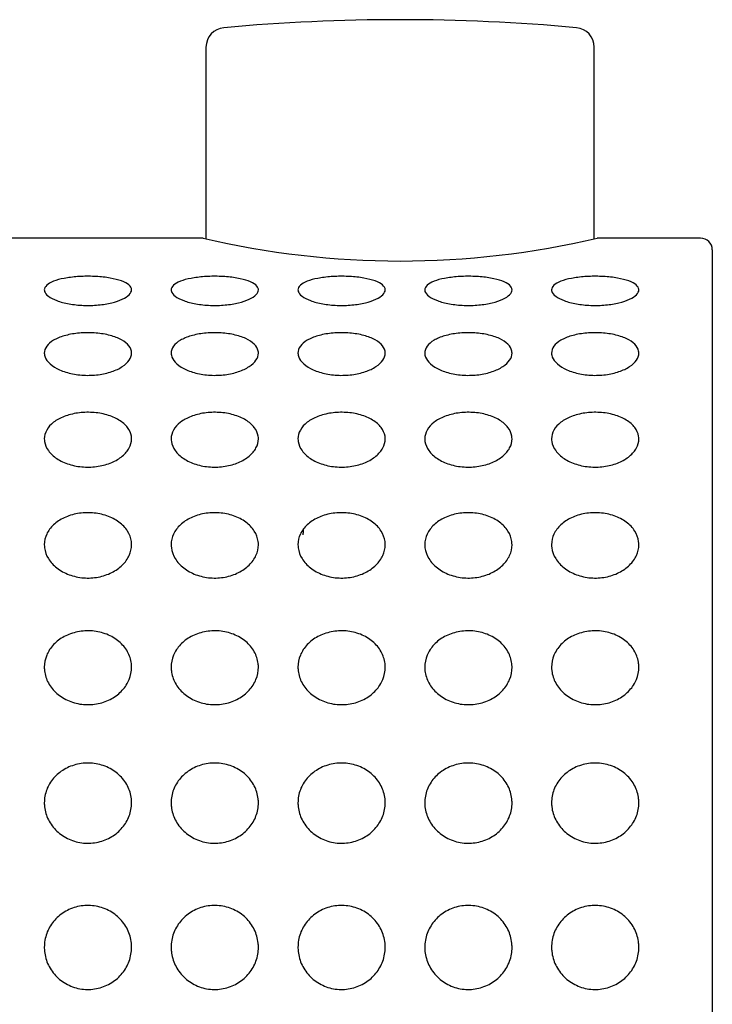
# Model space of a CAD drawing. Extents: x 29 to 278, y 98 to 376.
# Drawn here: x 91 to 95, y 140 to 145 of the extents above; entities that cross this region are included whole.
import ezdxf

# ---------------------------------------------------------------- set-up
doc = ezdxf.new("R2010")
doc.units = 0
for name, color, linetype in [('_TRANSLATION', 7, 'CONTINUOUS'), ('C023035_22300H2_', 7, 'CONTINUOUS'), ('C037011_22300ZZ', 7, 'CONTINUOUS')]:
    doc.layers.add(name, color=color, linetype=linetype)

# ---------------------------------------------------------------- blocks, each defined once
blk = doc.blocks.new('SE')
at = {"layer": 'C023035_22300H2_', "color": 7, "linetype": 'CONTINUOUS'}
for p, q in [((92.1394, 143.5526), (87.1563, 143.5526)), ((94.6894, 143.5526), (94.1594, 143.5526)), ((94.7494, 143.4926), (94.7494, 134.8126))]:
    blk.add_line(p, q, dxfattribs=at)
for centre, radius, start, end in [((93.1494, 147.8392), 4.4039, 256.7418, 283.2582), ((94.6894, 143.4926), 0.06, 0, 90)]:
    blk.add_arc(centre, radius, start, end, dxfattribs=at)
for points in [[(91.3258, 143.2873), (91.3258, 143.2955), (91.33, 143.3037), (91.338, 143.3112), (91.3461, 143.3186), (91.3582, 143.3255), (91.3733, 143.3314), (91.3885, 143.3374), (91.4071, 143.3425), (91.4276, 143.3464), (91.4486, 143.3504), (91.4721, 143.3534), (91.4962, 143.3551), (91.5208, 143.3568), (91.5468, 143.3573), (91.572, 143.3566), (91.5974, 143.3558), (91.6227, 143.3538), (91.6459, 143.3506), (91.669, 143.3473), (91.6905, 143.3428), (91.7085, 143.3373), (91.7263, 143.3318), (91.7413, 143.3252), (91.7521, 143.3179), (91.7626, 143.3108), (91.7694, 143.3028), (91.7719, 143.2946), (91.7726, 143.2922), (91.773, 143.2897), (91.773, 143.2873), (91.773, 143.279), (91.7687, 143.2704), (91.7607, 143.2623), (91.7526, 143.2541), (91.7405, 143.2462), (91.7254, 143.2392), (91.7102, 143.2322), (91.6916, 143.2259), (91.6711, 143.2209), (91.6501, 143.2159), (91.6266, 143.212), (91.6025, 143.2098), (91.5779, 143.2075), (91.5519, 143.2068), (91.5268, 143.2078), (91.5013, 143.2088), (91.476, 143.2115), (91.4528, 143.2157), (91.4298, 143.2198), (91.4083, 143.2255), (91.3902, 143.2322), (91.3724, 143.2388), (91.3574, 143.2466), (91.3467, 143.2548), (91.3361, 143.2628), (91.3293, 143.2714), (91.3268, 143.2798), (91.3261, 143.2823), (91.3258, 143.2848), (91.3258, 143.2873)], [(91.9758, 143.2873), (91.9758, 143.2955), (91.98, 143.3037), (91.988, 143.3112), (91.9961, 143.3186), (92.0082, 143.3255), (92.0233, 143.3314), (92.0385, 143.3374), (92.0571, 143.3425), (92.0776, 143.3464), (92.0986, 143.3504), (92.1221, 143.3534), (92.1462, 143.3551), (92.1708, 143.3568), (92.1968, 143.3573), (92.222, 143.3566), (92.2474, 143.3558), (92.2727, 143.3538), (92.2959, 143.3506), (92.319, 143.3473), (92.3405, 143.3428), (92.3585, 143.3373), (92.3763, 143.3318), (92.3913, 143.3252), (92.4021, 143.3179), (92.4126, 143.3108), (92.4194, 143.3028), (92.4219, 143.2946), (92.4226, 143.2922), (92.423, 143.2897), (92.423, 143.2873), (92.423, 143.279), (92.4187, 143.2704), (92.4107, 143.2623), (92.4026, 143.2541), (92.3905, 143.2462), (92.3754, 143.2392), (92.3602, 143.2322), (92.3416, 143.2259), (92.3211, 143.2209), (92.3001, 143.2159), (92.2766, 143.212), (92.2525, 143.2098), (92.2279, 143.2075), (92.2019, 143.2068), (92.1768, 143.2078), (92.1513, 143.2088), (92.126, 143.2115), (92.1028, 143.2157), (92.0798, 143.2198), (92.0583, 143.2255), (92.0402, 143.2322), (92.0224, 143.2388), (92.0074, 143.2466), (91.9967, 143.2548), (91.9861, 143.2628), (91.9793, 143.2714), (91.9768, 143.2798), (91.9761, 143.2823), (91.9758, 143.2848), (91.9758, 143.2873)], [(92.6258, 143.2873), (92.6258, 143.2955), (92.63, 143.3037), (92.638, 143.3112), (92.6461, 143.3186), (92.6582, 143.3255), (92.6733, 143.3314), (92.6885, 143.3374), (92.7071, 143.3425), (92.7276, 143.3464), (92.7486, 143.3504), (92.7721, 143.3534), (92.7962, 143.3551), (92.8208, 143.3568), (92.8468, 143.3573), (92.872, 143.3566), (92.8974, 143.3558), (92.9227, 143.3538), (92.9459, 143.3506), (92.969, 143.3473), (92.9905, 143.3428), (93.0085, 143.3373), (93.0263, 143.3318), (93.0413, 143.3252), (93.0521, 143.3179), (93.0626, 143.3108), (93.0694, 143.3028), (93.0719, 143.2946), (93.0726, 143.2922), (93.073, 143.2897), (93.073, 143.2873), (93.073, 143.279), (93.0687, 143.2704), (93.0607, 143.2623), (93.0526, 143.2541), (93.0405, 143.2462), (93.0254, 143.2392), (93.0102, 143.2322), (92.9916, 143.2259), (92.9711, 143.2209), (92.9501, 143.2159), (92.9266, 143.212), (92.9025, 143.2098), (92.8779, 143.2075), (92.8519, 143.2068), (92.8268, 143.2078), (92.8013, 143.2088), (92.776, 143.2115), (92.7528, 143.2157), (92.7298, 143.2198), (92.7083, 143.2255), (92.6902, 143.2322), (92.6724, 143.2388), (92.6574, 143.2466), (92.6467, 143.2548), (92.6361, 143.2628), (92.6293, 143.2714), (92.6268, 143.2798), (92.6261, 143.2823), (92.6258, 143.2848), (92.6258, 143.2873)], [(93.2758, 143.2873), (93.2758, 143.2955), (93.28, 143.3037), (93.288, 143.3112), (93.2961, 143.3186), (93.3082, 143.3255), (93.3233, 143.3314), (93.3385, 143.3374), (93.3571, 143.3425), (93.3776, 143.3464), (93.3986, 143.3504), (93.4221, 143.3534), (93.4462, 143.3551), (93.4708, 143.3568), (93.4968, 143.3573), (93.522, 143.3566), (93.5474, 143.3558), (93.5727, 143.3538), (93.5959, 143.3506), (93.619, 143.3473), (93.6405, 143.3428), (93.6585, 143.3373), (93.6763, 143.3318), (93.6913, 143.3252), (93.7021, 143.3179), (93.7126, 143.3108), (93.7194, 143.3028), (93.7219, 143.2946), (93.7226, 143.2922), (93.723, 143.2897), (93.723, 143.2873), (93.723, 143.279), (93.7187, 143.2704), (93.7107, 143.2623), (93.7026, 143.2541), (93.6905, 143.2462), (93.6754, 143.2392), (93.6602, 143.2322), (93.6416, 143.2259), (93.6211, 143.2209), (93.6001, 143.2159), (93.5766, 143.212), (93.5525, 143.2098), (93.5279, 143.2075), (93.5019, 143.2068), (93.4768, 143.2078), (93.4513, 143.2088), (93.426, 143.2115), (93.4028, 143.2157), (93.3798, 143.2198), (93.3583, 143.2255), (93.3402, 143.2322), (93.3224, 143.2388), (93.3074, 143.2466), (93.2967, 143.2548), (93.2861, 143.2628), (93.2793, 143.2714), (93.2768, 143.2798), (93.2761, 143.2823), (93.2758, 143.2848), (93.2758, 143.2873)], [(93.9258, 143.2873), (93.9258, 143.2955), (93.93, 143.3037), (93.938, 143.3112), (93.9461, 143.3186), (93.9582, 143.3255), (93.9733, 143.3314), (93.9885, 143.3374), (94.0071, 143.3425), (94.0276, 143.3464), (94.0486, 143.3504), (94.0721, 143.3534), (94.0962, 143.3551), (94.1208, 143.3568), (94.1468, 143.3573), (94.172, 143.3566), (94.1974, 143.3558), (94.2227, 143.3538), (94.2459, 143.3506), (94.269, 143.3473), (94.2905, 143.3428), (94.3085, 143.3373), (94.3263, 143.3318), (94.3413, 143.3252), (94.3521, 143.3179), (94.3626, 143.3108), (94.3694, 143.3028), (94.3719, 143.2946), (94.3726, 143.2922), (94.373, 143.2897), (94.373, 143.2873), (94.373, 143.279), (94.3687, 143.2704), (94.3607, 143.2623), (94.3526, 143.2541), (94.3405, 143.2462), (94.3254, 143.2392), (94.3102, 143.2322), (94.2916, 143.2259), (94.2711, 143.2209), (94.2501, 143.2159), (94.2266, 143.212), (94.2025, 143.2098), (94.1779, 143.2075), (94.1519, 143.2068), (94.1268, 143.2078), (94.1013, 143.2088), (94.076, 143.2115), (94.0528, 143.2157), (94.0298, 143.2198), (94.0083, 143.2255), (93.9902, 143.2322), (93.9724, 143.2388), (93.9574, 143.2466), (93.9467, 143.2548), (93.9361, 143.2628), (93.9293, 143.2714), (93.9268, 143.2798), (93.9261, 143.2823), (93.9258, 143.2848), (93.9258, 143.2873)], [(91.3258, 142.9631), (91.3258, 142.9752), (91.33, 142.9873), (91.338, 142.9984), (91.3461, 143.0094), (91.3582, 143.0198), (91.3733, 143.0288), (91.3885, 143.0377), (91.4071, 143.0455), (91.4276, 143.0515), (91.4486, 143.0577), (91.4721, 143.0622), (91.4962, 143.0649), (91.5208, 143.0676), (91.5468, 143.0684), (91.572, 143.0672), (91.5974, 143.0661), (91.6227, 143.0629), (91.6459, 143.0579), (91.669, 143.0529), (91.6905, 143.046), (91.7085, 143.0376), (91.7263, 143.0293), (91.7413, 143.0193), (91.7521, 143.0085), (91.7626, 142.9978), (91.7694, 142.986), (91.7719, 142.9739), (91.7726, 142.9703), (91.773, 142.9667), (91.773, 142.9631), (91.773, 142.951), (91.7687, 142.9386), (91.7607, 142.9269), (91.7526, 142.9152), (91.7405, 142.9038), (91.7254, 142.8939), (91.7102, 142.8839), (91.6916, 142.8751), (91.6711, 142.8681), (91.6501, 142.861), (91.6266, 142.8556), (91.6025, 142.8525), (91.5779, 142.8493), (91.5519, 142.8484), (91.5268, 142.8497), (91.5013, 142.8511), (91.476, 142.8549), (91.4528, 142.8607), (91.4298, 142.8665), (91.4083, 142.8745), (91.3902, 142.884), (91.3724, 142.8934), (91.3574, 142.9044), (91.3467, 142.9161), (91.3361, 142.9276), (91.3293, 142.94), (91.3268, 142.9523), (91.3261, 142.9559), (91.3258, 142.9595), (91.3258, 142.9631)], [(91.9758, 142.9631), (91.9758, 142.9752), (91.98, 142.9873), (91.988, 142.9984), (91.9961, 143.0094), (92.0082, 143.0198), (92.0233, 143.0288), (92.0385, 143.0377), (92.0571, 143.0455), (92.0776, 143.0515), (92.0986, 143.0577), (92.1221, 143.0622), (92.1462, 143.0649), (92.1708, 143.0676), (92.1968, 143.0684), (92.222, 143.0672), (92.2474, 143.0661), (92.2727, 143.0629), (92.2959, 143.0579), (92.319, 143.0529), (92.3405, 143.046), (92.3585, 143.0376), (92.3763, 143.0293), (92.3913, 143.0193), (92.4021, 143.0085), (92.4126, 142.9978), (92.4194, 142.986), (92.4219, 142.9739), (92.4226, 142.9703), (92.423, 142.9667), (92.423, 142.9631), (92.423, 142.951), (92.4187, 142.9386), (92.4107, 142.9269), (92.4026, 142.9152), (92.3905, 142.9038), (92.3754, 142.8939), (92.3602, 142.8839), (92.3416, 142.8751), (92.3211, 142.8681), (92.3001, 142.861), (92.2766, 142.8556), (92.2525, 142.8525), (92.2279, 142.8493), (92.2019, 142.8484), (92.1768, 142.8497), (92.1513, 142.8511), (92.126, 142.8549), (92.1028, 142.8607), (92.0798, 142.8665), (92.0583, 142.8745), (92.0402, 142.884), (92.0224, 142.8934), (92.0074, 142.9044), (91.9967, 142.9161), (91.9861, 142.9276), (91.9793, 142.94), (91.9768, 142.9523), (91.9761, 142.9559), (91.9758, 142.9595), (91.9758, 142.9631)], [(92.6258, 142.9631), (92.6258, 142.9752), (92.63, 142.9873), (92.638, 142.9984), (92.6461, 143.0094), (92.6582, 143.0198), (92.6733, 143.0288), (92.6885, 143.0377), (92.7071, 143.0455), (92.7276, 143.0515), (92.7486, 143.0577), (92.7721, 143.0622), (92.7962, 143.0649), (92.8208, 143.0676), (92.8468, 143.0684), (92.872, 143.0672), (92.8974, 143.0661), (92.9227, 143.0629), (92.9459, 143.0579), (92.969, 143.0529), (92.9905, 143.046), (93.0085, 143.0376), (93.0263, 143.0293), (93.0413, 143.0193), (93.0521, 143.0085), (93.0626, 142.9978), (93.0694, 142.986), (93.0719, 142.9739), (93.0726, 142.9703), (93.073, 142.9667), (93.073, 142.9631), (93.073, 142.951), (93.0687, 142.9386), (93.0607, 142.9269), (93.0526, 142.9152), (93.0405, 142.9038), (93.0254, 142.8939), (93.0102, 142.8839), (92.9916, 142.8751), (92.9711, 142.8681), (92.9501, 142.861), (92.9266, 142.8556), (92.9025, 142.8525), (92.8779, 142.8493), (92.8519, 142.8484), (92.8268, 142.8497), (92.8013, 142.8511), (92.776, 142.8549), (92.7528, 142.8607), (92.7298, 142.8665), (92.7083, 142.8745), (92.6902, 142.884), (92.6724, 142.8934), (92.6574, 142.9044), (92.6467, 142.9161), (92.6361, 142.9276), (92.6293, 142.94), (92.6268, 142.9523), (92.6261, 142.9559), (92.6258, 142.9595), (92.6258, 142.9631)], [(93.2758, 142.9631), (93.2758, 142.9752), (93.28, 142.9873), (93.288, 142.9984), (93.2961, 143.0094), (93.3082, 143.0198), (93.3233, 143.0288), (93.3385, 143.0377), (93.3571, 143.0455), (93.3776, 143.0515), (93.3986, 143.0577), (93.4221, 143.0622), (93.4462, 143.0649), (93.4708, 143.0676), (93.4968, 143.0684), (93.522, 143.0672), (93.5474, 143.0661), (93.5727, 143.0629), (93.5959, 143.0579), (93.619, 143.0529), (93.6405, 143.046), (93.6585, 143.0376), (93.6763, 143.0293), (93.6913, 143.0193), (93.7021, 143.0085), (93.7126, 142.9978), (93.7194, 142.986), (93.7219, 142.9739), (93.7226, 142.9703), (93.723, 142.9667), (93.723, 142.9631), (93.723, 142.951), (93.7187, 142.9386), (93.7107, 142.9269), (93.7026, 142.9152), (93.6905, 142.9038), (93.6754, 142.8939), (93.6602, 142.8839), (93.6416, 142.8751), (93.6211, 142.8681), (93.6001, 142.861), (93.5766, 142.8556), (93.5525, 142.8525), (93.5279, 142.8493), (93.5019, 142.8484), (93.4768, 142.8497), (93.4513, 142.8511), (93.426, 142.8549), (93.4028, 142.8607), (93.3798, 142.8665), (93.3583, 142.8745), (93.3402, 142.884), (93.3224, 142.8934), (93.3074, 142.9044), (93.2967, 142.9161), (93.2861, 142.9276), (93.2793, 142.94), (93.2768, 142.9523), (93.2761, 142.9559), (93.2758, 142.9595), (93.2758, 142.9631)], [(93.9258, 142.9631), (93.9258, 142.9752), (93.93, 142.9873), (93.938, 142.9984), (93.9461, 143.0094), (93.9582, 143.0198), (93.9733, 143.0288), (93.9885, 143.0377), (94.0071, 143.0455), (94.0276, 143.0515), (94.0486, 143.0577), (94.0721, 143.0622), (94.0962, 143.0649), (94.1208, 143.0676), (94.1468, 143.0684), (94.172, 143.0672), (94.1974, 143.0661), (94.2227, 143.0629), (94.2459, 143.0579), (94.269, 143.0529), (94.2905, 143.046), (94.3085, 143.0376), (94.3263, 143.0293), (94.3413, 143.0193), (94.3521, 143.0085), (94.3626, 142.9978), (94.3694, 142.986), (94.3719, 142.9739), (94.3726, 142.9703), (94.373, 142.9667), (94.373, 142.9631), (94.373, 142.951), (94.3687, 142.9386), (94.3607, 142.9269), (94.3526, 142.9152), (94.3405, 142.9038), (94.3254, 142.8939), (94.3102, 142.8839), (94.2916, 142.8751), (94.2711, 142.8681), (94.2501, 142.861), (94.2266, 142.8556), (94.2025, 142.8525), (94.1779, 142.8493), (94.1519, 142.8484), (94.1268, 142.8497), (94.1013, 142.8511), (94.076, 142.8549), (94.0528, 142.8607), (94.0298, 142.8665), (94.0083, 142.8745), (93.9902, 142.884), (93.9724, 142.8934), (93.9574, 142.9044), (93.9467, 142.9161), (93.9361, 142.9276), (93.9293, 142.94), (93.9268, 142.9523), (93.9261, 142.9559), (93.9258, 142.9595), (93.9258, 142.9631)], [(91.3258, 142.5232), (91.3258, 142.5388), (91.33, 142.5544), (91.338, 142.5687), (91.3461, 142.5831), (91.3582, 142.5966), (91.3733, 142.6083), (91.3885, 142.62), (91.4071, 142.6302), (91.4276, 142.6382), (91.4486, 142.6463), (91.4721, 142.6523), (91.4962, 142.6558), (91.5208, 142.6593), (91.5468, 142.6604), (91.572, 142.6589), (91.5974, 142.6574), (91.6227, 142.6532), (91.6459, 142.6466), (91.669, 142.64), (91.6905, 142.6309), (91.7085, 142.6199), (91.7263, 142.609), (91.7413, 142.596), (91.7521, 142.5818), (91.7626, 142.568), (91.7694, 142.5526), (91.7719, 142.5371), (91.7726, 142.5325), (91.773, 142.5278), (91.773, 142.5232), (91.773, 142.5077), (91.7687, 142.4917), (91.7607, 142.4768), (91.7526, 142.4619), (91.7405, 142.4475), (91.7254, 142.4349), (91.7102, 142.4223), (91.6916, 142.4112), (91.6711, 142.4024), (91.6501, 142.3934), (91.6266, 142.3867), (91.6025, 142.3828), (91.5779, 142.3788), (91.5519, 142.3776), (91.5268, 142.3793), (91.5013, 142.381), (91.476, 142.3857), (91.4528, 142.3931), (91.4298, 142.4004), (91.4083, 142.4105), (91.3902, 142.4224), (91.3724, 142.4342), (91.3574, 142.4482), (91.3467, 142.4631), (91.3361, 142.4777), (91.3293, 142.4935), (91.3268, 142.5093), (91.3261, 142.5139), (91.3258, 142.5186), (91.3258, 142.5232)], [(91.9758, 142.5232), (91.9758, 142.5388), (91.98, 142.5544), (91.988, 142.5687), (91.9961, 142.5831), (92.0082, 142.5966), (92.0233, 142.6083), (92.0385, 142.62), (92.0571, 142.6302), (92.0776, 142.6382), (92.0986, 142.6463), (92.1221, 142.6523), (92.1462, 142.6558), (92.1708, 142.6593), (92.1968, 142.6604), (92.222, 142.6589), (92.2474, 142.6574), (92.2727, 142.6532), (92.2959, 142.6466), (92.319, 142.64), (92.3405, 142.6309), (92.3585, 142.6199), (92.3763, 142.609), (92.3913, 142.596), (92.4021, 142.5818), (92.4126, 142.568), (92.4194, 142.5526), (92.4219, 142.5371), (92.4226, 142.5325), (92.423, 142.5278), (92.423, 142.5232), (92.423, 142.5077), (92.4187, 142.4917), (92.4107, 142.4768), (92.4026, 142.4619), (92.3905, 142.4475), (92.3754, 142.4349), (92.3602, 142.4223), (92.3416, 142.4112), (92.3211, 142.4024), (92.3001, 142.3934), (92.2766, 142.3867), (92.2525, 142.3828), (92.2279, 142.3788), (92.2019, 142.3776), (92.1768, 142.3793), (92.1513, 142.381), (92.126, 142.3857), (92.1028, 142.3931), (92.0798, 142.4004), (92.0583, 142.4105), (92.0402, 142.4224), (92.0224, 142.4342), (92.0074, 142.4482), (91.9967, 142.4631), (91.9861, 142.4777), (91.9793, 142.4935), (91.9768, 142.5093), (91.9761, 142.5139), (91.9758, 142.5186), (91.9758, 142.5232)], [(92.6258, 142.5232), (92.6258, 142.5388), (92.63, 142.5544), (92.638, 142.5687), (92.6461, 142.5831), (92.6582, 142.5966), (92.6733, 142.6083), (92.6885, 142.62), (92.7071, 142.6302), (92.7276, 142.6382), (92.7486, 142.6463), (92.7721, 142.6523), (92.7962, 142.6558), (92.8208, 142.6593), (92.8468, 142.6604), (92.872, 142.6589), (92.8974, 142.6574), (92.9227, 142.6532), (92.9459, 142.6466), (92.969, 142.64), (92.9905, 142.6309), (93.0085, 142.6199), (93.0263, 142.609), (93.0413, 142.596), (93.0521, 142.5818), (93.0626, 142.568), (93.0694, 142.5526), (93.0719, 142.5371), (93.0726, 142.5325), (93.073, 142.5278), (93.073, 142.5232), (93.073, 142.5077), (93.0687, 142.4917), (93.0607, 142.4768), (93.0526, 142.4619), (93.0405, 142.4475), (93.0254, 142.4349), (93.0102, 142.4223), (92.9916, 142.4112), (92.9711, 142.4024), (92.9501, 142.3934), (92.9266, 142.3867), (92.9025, 142.3828), (92.8779, 142.3788), (92.8519, 142.3776), (92.8268, 142.3793), (92.8013, 142.381), (92.776, 142.3857), (92.7528, 142.3931), (92.7298, 142.4004), (92.7083, 142.4105), (92.6902, 142.4224), (92.6724, 142.4342), (92.6574, 142.4482), (92.6467, 142.4631), (92.6361, 142.4777), (92.6293, 142.4935), (92.6268, 142.5093), (92.6261, 142.5139), (92.6258, 142.5186), (92.6258, 142.5232)], [(93.2758, 142.5232), (93.2758, 142.5388), (93.28, 142.5544), (93.288, 142.5687), (93.2961, 142.5831), (93.3082, 142.5966), (93.3233, 142.6083), (93.3385, 142.62), (93.3571, 142.6302), (93.3776, 142.6382), (93.3986, 142.6463), (93.4221, 142.6523), (93.4462, 142.6558), (93.4708, 142.6593), (93.4968, 142.6604), (93.522, 142.6589), (93.5474, 142.6574), (93.5727, 142.6532), (93.5959, 142.6466), (93.619, 142.64), (93.6405, 142.6309), (93.6585, 142.6199), (93.6763, 142.609), (93.6913, 142.596), (93.7021, 142.5818), (93.7126, 142.568), (93.7194, 142.5526), (93.7219, 142.5371), (93.7226, 142.5325), (93.723, 142.5278), (93.723, 142.5232), (93.723, 142.5077), (93.7187, 142.4917), (93.7107, 142.4768), (93.7026, 142.4619), (93.6905, 142.4475), (93.6754, 142.4349), (93.6602, 142.4223), (93.6416, 142.4112), (93.6211, 142.4024), (93.6001, 142.3934), (93.5766, 142.3867), (93.5525, 142.3828), (93.5279, 142.3788), (93.5019, 142.3776), (93.4768, 142.3793), (93.4513, 142.381), (93.426, 142.3857), (93.4028, 142.3931), (93.3798, 142.4004), (93.3583, 142.4105), (93.3402, 142.4224), (93.3224, 142.4342), (93.3074, 142.4482), (93.2967, 142.4631), (93.2861, 142.4777), (93.2793, 142.4935), (93.2768, 142.5093), (93.2761, 142.5139), (93.2758, 142.5186), (93.2758, 142.5232)], [(93.9258, 142.5232), (93.9258, 142.5388), (93.93, 142.5544), (93.938, 142.5687), (93.9461, 142.5831), (93.9582, 142.5966), (93.9733, 142.6083), (93.9885, 142.62), (94.0071, 142.6302), (94.0276, 142.6382), (94.0486, 142.6463), (94.0721, 142.6523), (94.0962, 142.6558), (94.1208, 142.6593), (94.1468, 142.6604), (94.172, 142.6589), (94.1974, 142.6574), (94.2227, 142.6532), (94.2459, 142.6466), (94.269, 142.64), (94.2905, 142.6309), (94.3085, 142.6199), (94.3263, 142.609), (94.3413, 142.596), (94.3521, 142.5818), (94.3626, 142.568), (94.3694, 142.5526), (94.3719, 142.5371), (94.3726, 142.5325), (94.373, 142.5278), (94.373, 142.5232), (94.373, 142.5077), (94.3687, 142.4917), (94.3607, 142.4768), (94.3526, 142.4619), (94.3405, 142.4475), (94.3254, 142.4349), (94.3102, 142.4223), (94.2916, 142.4112), (94.2711, 142.4024), (94.2501, 142.3934), (94.2266, 142.3867), (94.2025, 142.3828), (94.1779, 142.3788), (94.1519, 142.3776), (94.1268, 142.3793), (94.1013, 142.381), (94.076, 142.3857), (94.0528, 142.3931), (94.0298, 142.4004), (94.0083, 142.4105), (93.9902, 142.4224), (93.9724, 142.4342), (93.9574, 142.4482), (93.9467, 142.4631), (93.9361, 142.4777), (93.9293, 142.4935), (93.9268, 142.5093), (93.9261, 142.5139), (93.9258, 142.5186), (93.9258, 142.5232)], [(91.3258, 141.9809), (91.3258, 141.9994), (91.33, 142.018), (91.338, 142.0353), (91.3461, 142.0525), (91.3582, 142.0688), (91.3733, 142.0828), (91.3885, 142.097), (91.4071, 142.1093), (91.4276, 142.1189), (91.4486, 142.1287), (91.4721, 142.136), (91.4962, 142.1403), (91.5208, 142.1446), (91.5468, 142.1459), (91.572, 142.144), (91.5974, 142.1422), (91.6227, 142.1371), (91.6459, 142.1291), (91.669, 142.1212), (91.6905, 142.1101), (91.7085, 142.0968), (91.7263, 142.0837), (91.7413, 142.068), (91.7521, 142.051), (91.7626, 142.0344), (91.7694, 142.016), (91.7719, 141.9974), (91.7726, 141.9919), (91.773, 141.9864), (91.773, 141.9809), (91.773, 141.9623), (91.7687, 141.9434), (91.7607, 141.9257), (91.7526, 141.908), (91.7405, 141.8911), (91.7254, 141.8763), (91.7102, 141.8614), (91.6916, 141.8482), (91.6711, 141.8379), (91.6501, 141.8274), (91.6266, 141.8195), (91.6025, 141.8149), (91.5779, 141.8102), (91.5519, 141.8088), (91.5268, 141.8108), (91.5013, 141.8128), (91.476, 141.8184), (91.4528, 141.827), (91.4298, 141.8355), (91.4083, 141.8474), (91.3902, 141.8615), (91.3724, 141.8754), (91.3574, 141.8919), (91.3467, 141.9095), (91.3361, 141.9267), (91.3293, 141.9455), (91.3268, 141.9643), (91.3261, 141.9698), (91.3258, 141.9753), (91.3258, 141.9809)], [(91.9758, 141.9809), (91.9758, 141.9994), (91.98, 142.018), (91.988, 142.0353), (91.9961, 142.0525), (92.0082, 142.0688), (92.0233, 142.0828), (92.0385, 142.097), (92.0571, 142.1093), (92.0776, 142.1189), (92.0986, 142.1287), (92.1221, 142.136), (92.1462, 142.1403), (92.1708, 142.1446), (92.1968, 142.1459), (92.222, 142.144), (92.2474, 142.1422), (92.2727, 142.1371), (92.2959, 142.1291), (92.319, 142.1212), (92.3405, 142.1101), (92.3585, 142.0968), (92.3763, 142.0837), (92.3913, 142.068), (92.4021, 142.051), (92.4126, 142.0344), (92.4194, 142.016), (92.4219, 141.9974), (92.4226, 141.9919), (92.423, 141.9864), (92.423, 141.9809), (92.423, 141.9623), (92.4187, 141.9434), (92.4107, 141.9257), (92.4026, 141.908), (92.3905, 141.8911), (92.3754, 141.8763), (92.3602, 141.8614), (92.3416, 141.8482), (92.3211, 141.8379), (92.3001, 141.8274), (92.2766, 141.8195), (92.2525, 141.8149), (92.2279, 141.8102), (92.2019, 141.8088), (92.1768, 141.8108), (92.1513, 141.8128), (92.126, 141.8184), (92.1028, 141.827), (92.0798, 141.8355), (92.0583, 141.8474), (92.0402, 141.8615), (92.0224, 141.8754), (92.0074, 141.8919), (91.9967, 141.9095), (91.9861, 141.9267), (91.9793, 141.9455), (91.9768, 141.9643), (91.9761, 141.9698), (91.9758, 141.9753), (91.9758, 141.9809)], [(92.6258, 141.9809), (92.6258, 141.9994), (92.63, 142.018), (92.638, 142.0353), (92.6461, 142.0525), (92.6582, 142.0688), (92.6733, 142.0828), (92.6885, 142.097), (92.7071, 142.1093), (92.7276, 142.1189), (92.7486, 142.1287), (92.7721, 142.136), (92.7962, 142.1403), (92.8208, 142.1446), (92.8468, 142.1459), (92.872, 142.144), (92.8974, 142.1422), (92.9227, 142.1371), (92.9459, 142.1291), (92.969, 142.1212), (92.9905, 142.1101), (93.0085, 142.0968), (93.0263, 142.0837), (93.0413, 142.068), (93.0521, 142.051), (93.0626, 142.0344), (93.0694, 142.016), (93.0719, 141.9974), (93.0726, 141.9919), (93.073, 141.9864), (93.073, 141.9809), (93.073, 141.9623), (93.0687, 141.9434), (93.0607, 141.9257), (93.0526, 141.908), (93.0405, 141.8911), (93.0254, 141.8763), (93.0102, 141.8614), (92.9916, 141.8482), (92.9711, 141.8379), (92.9501, 141.8274), (92.9266, 141.8195), (92.9025, 141.8149), (92.8779, 141.8102), (92.8519, 141.8088), (92.8268, 141.8108), (92.8013, 141.8128), (92.776, 141.8184), (92.7528, 141.827), (92.7298, 141.8355), (92.7083, 141.8474), (92.6902, 141.8615), (92.6724, 141.8754), (92.6574, 141.8919), (92.6467, 141.9095), (92.6361, 141.9267), (92.6293, 141.9455), (92.6268, 141.9643), (92.6261, 141.9698), (92.6258, 141.9753), (92.6258, 141.9809)], [(93.2758, 141.9809), (93.2758, 141.9994), (93.28, 142.018), (93.288, 142.0353), (93.2961, 142.0525), (93.3082, 142.0688), (93.3233, 142.0828), (93.3385, 142.097), (93.3571, 142.1093), (93.3776, 142.1189), (93.3986, 142.1287), (93.4221, 142.136), (93.4462, 142.1403), (93.4708, 142.1446), (93.4968, 142.1459), (93.522, 142.144), (93.5474, 142.1422), (93.5727, 142.1371), (93.5959, 142.1291), (93.619, 142.1212), (93.6405, 142.1101), (93.6585, 142.0968), (93.6763, 142.0837), (93.6913, 142.068), (93.7021, 142.051), (93.7126, 142.0344), (93.7194, 142.016), (93.7219, 141.9974), (93.7226, 141.9919), (93.723, 141.9864), (93.723, 141.9809), (93.723, 141.9623), (93.7187, 141.9434), (93.7107, 141.9257), (93.7026, 141.908), (93.6905, 141.8911), (93.6754, 141.8763), (93.6602, 141.8614), (93.6416, 141.8482), (93.6211, 141.8379), (93.6001, 141.8274), (93.5766, 141.8195), (93.5525, 141.8149), (93.5279, 141.8102), (93.5019, 141.8088), (93.4768, 141.8108), (93.4513, 141.8128), (93.426, 141.8184), (93.4028, 141.827), (93.3798, 141.8355), (93.3583, 141.8474), (93.3402, 141.8615), (93.3224, 141.8754), (93.3074, 141.8919), (93.2967, 141.9095), (93.2861, 141.9267), (93.2793, 141.9455), (93.2768, 141.9643), (93.2761, 141.9698), (93.2758, 141.9753), (93.2758, 141.9809)], [(93.9258, 141.9809), (93.9258, 141.9994), (93.93, 142.018), (93.938, 142.0353), (93.9461, 142.0525), (93.9582, 142.0688), (93.9733, 142.0828), (93.9885, 142.097), (94.0071, 142.1093), (94.0276, 142.1189), (94.0486, 142.1287), (94.0721, 142.136), (94.0962, 142.1403), (94.1208, 142.1446), (94.1468, 142.1459), (94.172, 142.144), (94.1974, 142.1422), (94.2227, 142.1371), (94.2459, 142.1291), (94.269, 142.1212), (94.2905, 142.1101), (94.3085, 142.0968), (94.3263, 142.0837), (94.3413, 142.068), (94.3521, 142.051), (94.3626, 142.0344), (94.3694, 142.016), (94.3719, 141.9974), (94.3726, 141.9919), (94.373, 141.9864), (94.373, 141.9809), (94.373, 141.9623), (94.3687, 141.9434), (94.3607, 141.9257), (94.3526, 141.908), (94.3405, 141.8911), (94.3254, 141.8763), (94.3102, 141.8614), (94.2916, 141.8482), (94.2711, 141.8379), (94.2501, 141.8274), (94.2266, 141.8195), (94.2025, 141.8149), (94.1779, 141.8102), (94.1519, 141.8088), (94.1268, 141.8108), (94.1013, 141.8128), (94.076, 141.8184), (94.0528, 141.827), (94.0298, 141.8355), (94.0083, 141.8474), (93.9902, 141.8615), (93.9724, 141.8754), (93.9574, 141.8919), (93.9467, 141.9095), (93.9361, 141.9267), (93.9293, 141.9455), (93.9268, 141.9643), (93.9261, 141.9698), (93.9258, 141.9753), (93.9258, 141.9809)], [(91.3258, 141.3526), (91.3258, 141.3736), (91.33, 141.3947), (91.338, 141.4142), (91.3461, 141.4338), (91.3582, 141.4523), (91.3733, 141.4684), (91.3885, 141.4845), (91.4071, 141.4985), (91.4276, 141.5095), (91.4486, 141.5208), (91.4721, 141.5291), (91.4962, 141.534), (91.5208, 141.5389), (91.5468, 141.5404), (91.572, 141.5383), (91.5974, 141.5362), (91.6227, 141.5303), (91.6459, 141.5212), (91.669, 141.5121), (91.6905, 141.4995), (91.7085, 141.4843), (91.7263, 141.4693), (91.7413, 141.4514), (91.7521, 141.4321), (91.7626, 141.4132), (91.7694, 141.3923), (91.7719, 141.3713), (91.7726, 141.3651), (91.773, 141.3589), (91.773, 141.3526), (91.773, 141.3317), (91.7687, 141.3103), (91.7607, 141.2904), (91.7526, 141.2705), (91.7405, 141.2514), (91.7254, 141.2348), (91.7102, 141.2181), (91.6916, 141.2034), (91.6711, 141.1919), (91.6501, 141.1801), (91.6266, 141.1713), (91.6025, 141.1661), (91.5779, 141.1609), (91.5519, 141.1593), (91.5268, 141.1616), (91.5013, 141.1638), (91.476, 141.17), (91.4528, 141.1796), (91.4298, 141.1892), (91.4083, 141.2025), (91.3902, 141.2183), (91.3724, 141.2339), (91.3574, 141.2523), (91.3467, 141.2722), (91.3361, 141.2915), (91.3293, 141.3127), (91.3268, 141.3339), (91.3261, 141.3401), (91.3258, 141.3464), (91.3258, 141.3526)], [(91.9758, 141.3526), (91.9758, 141.3736), (91.98, 141.3947), (91.988, 141.4142), (91.9961, 141.4338), (92.0082, 141.4523), (92.0233, 141.4684), (92.0385, 141.4845), (92.0571, 141.4985), (92.0776, 141.5095), (92.0986, 141.5208), (92.1221, 141.5291), (92.1462, 141.534), (92.1708, 141.5389), (92.1968, 141.5404), (92.222, 141.5383), (92.2474, 141.5362), (92.2727, 141.5303), (92.2959, 141.5212), (92.319, 141.5121), (92.3405, 141.4995), (92.3585, 141.4843), (92.3763, 141.4693), (92.3913, 141.4514), (92.4021, 141.4321), (92.4126, 141.4132), (92.4194, 141.3923), (92.4219, 141.3713), (92.4226, 141.3651), (92.423, 141.3589), (92.423, 141.3526), (92.423, 141.3317), (92.4187, 141.3103), (92.4107, 141.2904), (92.4026, 141.2705), (92.3905, 141.2514), (92.3754, 141.2348), (92.3602, 141.2181), (92.3416, 141.2034), (92.3211, 141.1919), (92.3001, 141.1801), (92.2766, 141.1713), (92.2525, 141.1661), (92.2279, 141.1609), (92.2019, 141.1593), (92.1768, 141.1616), (92.1513, 141.1638), (92.126, 141.17), (92.1028, 141.1796), (92.0798, 141.1892), (92.0583, 141.2025), (92.0402, 141.2183), (92.0224, 141.2339), (92.0074, 141.2523), (91.9967, 141.2722), (91.9861, 141.2915), (91.9793, 141.3127), (91.9768, 141.3339), (91.9761, 141.3401), (91.9758, 141.3464), (91.9758, 141.3526)], [(92.6258, 141.3526), (92.6258, 141.3736), (92.63, 141.3947), (92.638, 141.4142), (92.6461, 141.4338), (92.6582, 141.4523), (92.6733, 141.4684), (92.6885, 141.4845), (92.7071, 141.4985), (92.7276, 141.5095), (92.7486, 141.5208), (92.7721, 141.5291), (92.7962, 141.534), (92.8208, 141.5389), (92.8468, 141.5404), (92.872, 141.5383), (92.8974, 141.5362), (92.9227, 141.5303), (92.9459, 141.5212), (92.969, 141.5121), (92.9905, 141.4995), (93.0085, 141.4843), (93.0263, 141.4693), (93.0413, 141.4514), (93.0521, 141.4321), (93.0626, 141.4132), (93.0694, 141.3923), (93.0719, 141.3713), (93.0726, 141.3651), (93.073, 141.3589), (93.073, 141.3526), (93.073, 141.3317), (93.0687, 141.3103), (93.0607, 141.2904), (93.0526, 141.2705), (93.0405, 141.2514), (93.0254, 141.2348), (93.0102, 141.2181), (92.9916, 141.2034), (92.9711, 141.1919), (92.9501, 141.1801), (92.9266, 141.1713), (92.9025, 141.1661), (92.8779, 141.1609), (92.8519, 141.1593), (92.8268, 141.1616), (92.8013, 141.1638), (92.776, 141.17), (92.7528, 141.1796), (92.7298, 141.1892), (92.7083, 141.2025), (92.6902, 141.2183), (92.6724, 141.2339), (92.6574, 141.2523), (92.6467, 141.2722), (92.6361, 141.2915), (92.6293, 141.3127), (92.6268, 141.3339), (92.6261, 141.3401), (92.6258, 141.3464), (92.6258, 141.3526)], [(93.2758, 141.3526), (93.2758, 141.3736), (93.28, 141.3947), (93.288, 141.4142), (93.2961, 141.4338), (93.3082, 141.4523), (93.3233, 141.4684), (93.3385, 141.4845), (93.3571, 141.4985), (93.3776, 141.5095), (93.3986, 141.5208), (93.4221, 141.5291), (93.4462, 141.534), (93.4708, 141.5389), (93.4968, 141.5404), (93.522, 141.5383), (93.5474, 141.5362), (93.5727, 141.5303), (93.5959, 141.5212), (93.619, 141.5121), (93.6405, 141.4995), (93.6585, 141.4843), (93.6763, 141.4693), (93.6913, 141.4514), (93.7021, 141.4321), (93.7126, 141.4132), (93.7194, 141.3923), (93.7219, 141.3713), (93.7226, 141.3651), (93.723, 141.3589), (93.723, 141.3526), (93.723, 141.3317), (93.7187, 141.3103), (93.7107, 141.2904), (93.7026, 141.2705), (93.6905, 141.2514), (93.6754, 141.2348), (93.6602, 141.2181), (93.6416, 141.2034), (93.6211, 141.1919), (93.6001, 141.1801), (93.5766, 141.1713), (93.5525, 141.1661), (93.5279, 141.1609), (93.5019, 141.1593), (93.4768, 141.1616), (93.4513, 141.1638), (93.426, 141.17), (93.4028, 141.1796), (93.3798, 141.1892), (93.3583, 141.2025), (93.3402, 141.2183), (93.3224, 141.2339), (93.3074, 141.2523), (93.2967, 141.2722), (93.2861, 141.2915), (93.2793, 141.3127), (93.2768, 141.3339), (93.2761, 141.3401), (93.2758, 141.3464), (93.2758, 141.3526)], [(93.9258, 141.3526), (93.9258, 141.3736), (93.93, 141.3947), (93.938, 141.4142), (93.9461, 141.4338), (93.9582, 141.4523), (93.9733, 141.4684), (93.9885, 141.4845), (94.0071, 141.4985), (94.0276, 141.5095), (94.0486, 141.5208), (94.0721, 141.5291), (94.0962, 141.534), (94.1208, 141.5389), (94.1468, 141.5404), (94.172, 141.5383), (94.1974, 141.5362), (94.2227, 141.5303), (94.2459, 141.5212), (94.269, 141.5121), (94.2905, 141.4995), (94.3085, 141.4843), (94.3263, 141.4693), (94.3413, 141.4514), (94.3521, 141.4321), (94.3626, 141.4132), (94.3694, 141.3923), (94.3719, 141.3713), (94.3726, 141.3651), (94.373, 141.3589), (94.373, 141.3526), (94.373, 141.3317), (94.3687, 141.3103), (94.3607, 141.2904), (94.3526, 141.2705), (94.3405, 141.2514), (94.3254, 141.2348), (94.3102, 141.2181), (94.2916, 141.2034), (94.2711, 141.1919), (94.2501, 141.1801), (94.2266, 141.1713), (94.2025, 141.1661), (94.1779, 141.1609), (94.1519, 141.1593), (94.1268, 141.1616), (94.1013, 141.1638), (94.076, 141.17), (94.0528, 141.1796), (94.0298, 141.1892), (94.0083, 141.2025), (93.9902, 141.2183), (93.9724, 141.2339), (93.9574, 141.2523), (93.9467, 141.2722), (93.9361, 141.2915), (93.9293, 141.3127), (93.9268, 141.3339), (93.9261, 141.3401), (93.9258, 141.3464), (93.9258, 141.3526)], [(91.3258, 140.6575), (91.3258, 140.6802), (91.33, 140.7032), (91.338, 140.7245), (91.3461, 140.7458), (91.3582, 140.766), (91.3733, 140.7835), (91.3885, 140.8011), (91.4071, 140.8165), (91.4276, 140.8285), (91.4486, 140.8408), (91.4721, 140.85), (91.4962, 140.8553), (91.5208, 140.8607), (91.5468, 140.8624), (91.572, 140.86), (91.5974, 140.8577), (91.6227, 140.8513), (91.6459, 140.8413), (91.669, 140.8313), (91.6905, 140.8175), (91.7085, 140.8009), (91.7263, 140.7845), (91.7413, 140.765), (91.7521, 140.7439), (91.7626, 140.7233), (91.7694, 140.7006), (91.7719, 140.6778), (91.7726, 140.6711), (91.773, 140.6643), (91.773, 140.6575), (91.773, 140.6348), (91.7687, 140.6117), (91.7607, 140.5901), (91.7526, 140.5686), (91.7405, 140.548), (91.7254, 140.5301), (91.7102, 140.5121), (91.6916, 140.4962), (91.6711, 140.4838), (91.6501, 140.4712), (91.6266, 140.4617), (91.6025, 140.4562), (91.5779, 140.4506), (91.5519, 140.4489), (91.5268, 140.4513), (91.5013, 140.4537), (91.476, 140.4603), (91.4528, 140.4707), (91.4298, 140.481), (91.4083, 140.4952), (91.3902, 140.5123), (91.3724, 140.5291), (91.3574, 140.549), (91.3467, 140.5704), (91.3361, 140.5913), (91.3293, 140.6142), (91.3268, 140.6372), (91.3261, 140.6439), (91.3258, 140.6507), (91.3258, 140.6575)], [(91.9758, 140.6575), (91.9758, 140.6802), (91.98, 140.7032), (91.988, 140.7245), (91.9961, 140.7458), (92.0082, 140.766), (92.0233, 140.7835), (92.0385, 140.8011), (92.0571, 140.8165), (92.0776, 140.8285), (92.0986, 140.8408), (92.1221, 140.85), (92.1462, 140.8553), (92.1708, 140.8607), (92.1968, 140.8624), (92.222, 140.86), (92.2474, 140.8577), (92.2727, 140.8513), (92.2959, 140.8413), (92.319, 140.8313), (92.3405, 140.8175), (92.3585, 140.8009), (92.3763, 140.7845), (92.3913, 140.765), (92.4021, 140.7439), (92.4126, 140.7233), (92.4194, 140.7006), (92.4219, 140.6778), (92.4226, 140.6711), (92.423, 140.6643), (92.423, 140.6575), (92.423, 140.6348), (92.4187, 140.6117), (92.4107, 140.5901), (92.4026, 140.5686), (92.3905, 140.548), (92.3754, 140.5301), (92.3602, 140.5121), (92.3416, 140.4962), (92.3211, 140.4838), (92.3001, 140.4712), (92.2766, 140.4617), (92.2525, 140.4562), (92.2279, 140.4506), (92.2019, 140.4489), (92.1768, 140.4513), (92.1513, 140.4537), (92.126, 140.4603), (92.1028, 140.4707), (92.0798, 140.481), (92.0583, 140.4952), (92.0402, 140.5123), (92.0224, 140.5291), (92.0074, 140.549), (91.9967, 140.5704), (91.9861, 140.5913), (91.9793, 140.6142), (91.9768, 140.6372), (91.9761, 140.6439), (91.9758, 140.6507), (91.9758, 140.6575)], [(92.6258, 140.6575), (92.6258, 140.6802), (92.63, 140.7032), (92.638, 140.7245), (92.6461, 140.7458), (92.6582, 140.766), (92.6733, 140.7835), (92.6885, 140.8011), (92.7071, 140.8165), (92.7276, 140.8285), (92.7486, 140.8408), (92.7721, 140.85), (92.7962, 140.8553), (92.8208, 140.8607), (92.8468, 140.8624), (92.872, 140.86), (92.8974, 140.8577), (92.9227, 140.8513), (92.9459, 140.8413), (92.969, 140.8313), (92.9905, 140.8175), (93.0085, 140.8009), (93.0263, 140.7845), (93.0413, 140.765), (93.0521, 140.7439), (93.0626, 140.7233), (93.0694, 140.7006), (93.0719, 140.6778), (93.0726, 140.6711), (93.073, 140.6643), (93.073, 140.6575), (93.073, 140.6348), (93.0687, 140.6117), (93.0607, 140.5901), (93.0526, 140.5686), (93.0405, 140.548), (93.0254, 140.5301), (93.0102, 140.5121), (92.9916, 140.4962), (92.9711, 140.4838), (92.9501, 140.4712), (92.9266, 140.4617), (92.9025, 140.4562), (92.8779, 140.4506), (92.8519, 140.4489), (92.8268, 140.4513), (92.8013, 140.4537), (92.776, 140.4603), (92.7528, 140.4707), (92.7298, 140.481), (92.7083, 140.4952), (92.6902, 140.5123), (92.6724, 140.5291), (92.6574, 140.549), (92.6467, 140.5704), (92.6361, 140.5913), (92.6293, 140.6142), (92.6268, 140.6372), (92.6261, 140.6439), (92.6258, 140.6507), (92.6258, 140.6575)], [(93.2758, 140.6575), (93.2758, 140.6802), (93.28, 140.7032), (93.288, 140.7245), (93.2961, 140.7458), (93.3082, 140.766), (93.3233, 140.7835), (93.3385, 140.8011), (93.3571, 140.8165), (93.3776, 140.8285), (93.3986, 140.8408), (93.4221, 140.85), (93.4462, 140.8553), (93.4708, 140.8607), (93.4968, 140.8624), (93.522, 140.86), (93.5474, 140.8577), (93.5727, 140.8513), (93.5959, 140.8413), (93.619, 140.8313), (93.6405, 140.8175), (93.6585, 140.8009), (93.6763, 140.7845), (93.6913, 140.765), (93.7021, 140.7439), (93.7126, 140.7233), (93.7194, 140.7006), (93.7219, 140.6778), (93.7226, 140.6711), (93.723, 140.6643), (93.723, 140.6575), (93.723, 140.6348), (93.7187, 140.6117), (93.7107, 140.5901), (93.7026, 140.5686), (93.6905, 140.548), (93.6754, 140.5301), (93.6602, 140.5121), (93.6416, 140.4962), (93.6211, 140.4838), (93.6001, 140.4712), (93.5766, 140.4617), (93.5525, 140.4562), (93.5279, 140.4506), (93.5019, 140.4489), (93.4768, 140.4513), (93.4513, 140.4537), (93.426, 140.4603), (93.4028, 140.4707), (93.3798, 140.481), (93.3583, 140.4952), (93.3402, 140.5123), (93.3224, 140.5291), (93.3074, 140.549), (93.2967, 140.5704), (93.2861, 140.5913), (93.2793, 140.6142), (93.2768, 140.6372), (93.2761, 140.6439), (93.2758, 140.6507), (93.2758, 140.6575)], [(93.9258, 140.6575), (93.9258, 140.6802), (93.93, 140.7032), (93.938, 140.7245), (93.9461, 140.7458), (93.9582, 140.766), (93.9733, 140.7835), (93.9885, 140.8011), (94.0071, 140.8165), (94.0276, 140.8285), (94.0486, 140.8408), (94.0721, 140.85), (94.0962, 140.8553), (94.1208, 140.8607), (94.1468, 140.8624), (94.172, 140.86), (94.1974, 140.8577), (94.2227, 140.8513), (94.2459, 140.8413), (94.269, 140.8313), (94.2905, 140.8175), (94.3085, 140.8009), (94.3263, 140.7845), (94.3413, 140.765), (94.3521, 140.7439), (94.3626, 140.7233), (94.3694, 140.7006), (94.3719, 140.6778), (94.3726, 140.6711), (94.373, 140.6643), (94.373, 140.6575), (94.373, 140.6348), (94.3687, 140.6117), (94.3607, 140.5901), (94.3526, 140.5686), (94.3405, 140.548), (94.3254, 140.5301), (94.3102, 140.5121), (94.2916, 140.4962), (94.2711, 140.4838), (94.2501, 140.4712), (94.2266, 140.4617), (94.2025, 140.4562), (94.1779, 140.4506), (94.1519, 140.4489), (94.1268, 140.4513), (94.1013, 140.4537), (94.076, 140.4603), (94.0528, 140.4707), (94.0298, 140.481), (94.0083, 140.4952), (93.9902, 140.5123), (93.9724, 140.5291), (93.9574, 140.549), (93.9467, 140.5704), (93.9361, 140.5913), (93.9293, 140.6142), (93.9268, 140.6372), (93.9261, 140.6439), (93.9258, 140.6507), (93.9258, 140.6575)], [(91.3258, 139.9167), (91.3258, 139.9405), (91.33, 139.9646), (91.338, 139.987), (91.3461, 140.0094), (91.3582, 140.0306), (91.3733, 140.0491), (91.3885, 140.0677), (91.4071, 140.0839), (91.4276, 140.0966), (91.4486, 140.1096), (91.4721, 140.1193), (91.4962, 140.1249), (91.5208, 140.1307), (91.5468, 140.1324), (91.572, 140.1299), (91.5974, 140.1275), (91.6227, 140.1207), (91.6459, 140.1101), (91.669, 140.0996), (91.6905, 140.085), (91.7085, 140.0674), (91.7263, 140.0502), (91.7413, 140.0296), (91.7521, 140.0074), (91.7626, 139.9858), (91.7694, 139.9619), (91.7719, 139.9379), (91.7726, 139.9309), (91.773, 139.9238), (91.773, 139.9167), (91.773, 139.8928), (91.7687, 139.8687), (91.7607, 139.8461), (91.7526, 139.8236), (91.7405, 139.8022), (91.7254, 139.7835), (91.7102, 139.7647), (91.6916, 139.7483), (91.6711, 139.7354), (91.6501, 139.7222), (91.6266, 139.7124), (91.6025, 139.7066), (91.5779, 139.7008), (91.5519, 139.699), (91.5268, 139.7015), (91.5013, 139.704), (91.476, 139.7109), (91.4528, 139.7217), (91.4298, 139.7324), (91.4083, 139.7472), (91.3902, 139.765), (91.3724, 139.7824), (91.3574, 139.8032), (91.3467, 139.8256), (91.3361, 139.8474), (91.3293, 139.8714), (91.3268, 139.8954), (91.3261, 139.9024), (91.3258, 139.9096), (91.3258, 139.9167)], [(91.9758, 139.9167), (91.9758, 139.9405), (91.98, 139.9646), (91.988, 139.987), (91.9961, 140.0094), (92.0082, 140.0306), (92.0233, 140.0491), (92.0385, 140.0677), (92.0571, 140.0839), (92.0776, 140.0966), (92.0986, 140.1096), (92.1221, 140.1193), (92.1462, 140.1249), (92.1708, 140.1307), (92.1968, 140.1324), (92.222, 140.1299), (92.2474, 140.1275), (92.2727, 140.1207), (92.2959, 140.1101), (92.319, 140.0996), (92.3405, 140.085), (92.3585, 140.0674), (92.3763, 140.0502), (92.3913, 140.0296), (92.4021, 140.0074), (92.4126, 139.9858), (92.4194, 139.9619), (92.4219, 139.9379), (92.4226, 139.9309), (92.423, 139.9238), (92.423, 139.9167), (92.423, 139.8928), (92.4187, 139.8687), (92.4107, 139.8461), (92.4026, 139.8236), (92.3905, 139.8022), (92.3754, 139.7835), (92.3602, 139.7647), (92.3416, 139.7483), (92.3211, 139.7354), (92.3001, 139.7222), (92.2766, 139.7124), (92.2525, 139.7066), (92.2279, 139.7008), (92.2019, 139.699), (92.1768, 139.7015), (92.1513, 139.704), (92.126, 139.7109), (92.1028, 139.7217), (92.0798, 139.7324), (92.0583, 139.7472), (92.0402, 139.765), (92.0224, 139.7824), (92.0074, 139.8032), (91.9967, 139.8256), (91.9861, 139.8474), (91.9793, 139.8714), (91.9768, 139.8954), (91.9761, 139.9024), (91.9758, 139.9096), (91.9758, 139.9167)], [(92.6258, 139.9167), (92.6258, 139.9405), (92.63, 139.9646), (92.638, 139.987), (92.6461, 140.0094), (92.6582, 140.0306), (92.6733, 140.0491), (92.6885, 140.0677), (92.7071, 140.0839), (92.7276, 140.0966), (92.7486, 140.1096), (92.7721, 140.1193), (92.7962, 140.1249), (92.8208, 140.1307), (92.8468, 140.1324), (92.872, 140.1299), (92.8974, 140.1275), (92.9227, 140.1207), (92.9459, 140.1101), (92.969, 140.0996), (92.9905, 140.085), (93.0085, 140.0674), (93.0263, 140.0502), (93.0413, 140.0296), (93.0521, 140.0074), (93.0626, 139.9858), (93.0694, 139.9619), (93.0719, 139.9379), (93.0726, 139.9309), (93.073, 139.9238), (93.073, 139.9167), (93.073, 139.8928), (93.0687, 139.8687), (93.0607, 139.8461), (93.0526, 139.8236), (93.0405, 139.8022), (93.0254, 139.7835), (93.0102, 139.7647), (92.9916, 139.7483), (92.9711, 139.7354), (92.9501, 139.7222), (92.9266, 139.7124), (92.9025, 139.7066), (92.8779, 139.7008), (92.8519, 139.699), (92.8268, 139.7015), (92.8013, 139.704), (92.776, 139.7109), (92.7528, 139.7217), (92.7298, 139.7324), (92.7083, 139.7472), (92.6902, 139.765), (92.6724, 139.7824), (92.6574, 139.8032), (92.6467, 139.8256), (92.6361, 139.8474), (92.6293, 139.8714), (92.6268, 139.8954), (92.6261, 139.9024), (92.6258, 139.9096), (92.6258, 139.9167)], [(93.2758, 139.9167), (93.2758, 139.9405), (93.28, 139.9646), (93.288, 139.987), (93.2961, 140.0094), (93.3082, 140.0306), (93.3233, 140.0491), (93.3385, 140.0677), (93.3571, 140.0839), (93.3776, 140.0966), (93.3986, 140.1096), (93.4221, 140.1193), (93.4462, 140.1249), (93.4708, 140.1307), (93.4968, 140.1324), (93.522, 140.1299), (93.5474, 140.1275), (93.5727, 140.1207), (93.5959, 140.1101), (93.619, 140.0996), (93.6405, 140.085), (93.6585, 140.0674), (93.6763, 140.0502), (93.6913, 140.0296), (93.7021, 140.0074), (93.7126, 139.9858), (93.7194, 139.9619), (93.7219, 139.9379), (93.7226, 139.9309), (93.723, 139.9238), (93.723, 139.9167), (93.723, 139.8928), (93.7187, 139.8687), (93.7107, 139.8461), (93.7026, 139.8236), (93.6905, 139.8022), (93.6754, 139.7835), (93.6602, 139.7647), (93.6416, 139.7483), (93.6211, 139.7354), (93.6001, 139.7222), (93.5766, 139.7124), (93.5525, 139.7066), (93.5279, 139.7008), (93.5019, 139.699), (93.4768, 139.7015), (93.4513, 139.704), (93.426, 139.7109), (93.4028, 139.7217), (93.3798, 139.7324), (93.3583, 139.7472), (93.3402, 139.765), (93.3224, 139.7824), (93.3074, 139.8032), (93.2967, 139.8256), (93.2861, 139.8474), (93.2793, 139.8714), (93.2768, 139.8954), (93.2761, 139.9024), (93.2758, 139.9096), (93.2758, 139.9167)], [(93.9258, 139.9167), (93.9258, 139.9405), (93.93, 139.9646), (93.938, 139.987), (93.9461, 140.0094), (93.9582, 140.0306), (93.9733, 140.0491), (93.9885, 140.0677), (94.0071, 140.0839), (94.0276, 140.0966), (94.0486, 140.1096), (94.0721, 140.1193), (94.0962, 140.1249), (94.1208, 140.1307), (94.1468, 140.1324), (94.172, 140.1299), (94.1974, 140.1275), (94.2227, 140.1207), (94.2459, 140.1101), (94.269, 140.0996), (94.2905, 140.085), (94.3085, 140.0674), (94.3263, 140.0502), (94.3413, 140.0296), (94.3521, 140.0074), (94.3626, 139.9858), (94.3694, 139.9619), (94.3719, 139.9379), (94.3726, 139.9309), (94.373, 139.9238), (94.373, 139.9167), (94.373, 139.8928), (94.3687, 139.8687), (94.3607, 139.8461), (94.3526, 139.8236), (94.3405, 139.8022), (94.3254, 139.7835), (94.3102, 139.7647), (94.2916, 139.7483), (94.2711, 139.7354), (94.2501, 139.7222), (94.2266, 139.7124), (94.2025, 139.7066), (94.1779, 139.7008), (94.1519, 139.699), (94.1268, 139.7015), (94.1013, 139.704), (94.076, 139.7109), (94.0528, 139.7217), (94.0298, 139.7324), (94.0083, 139.7472), (93.9902, 139.765), (93.9724, 139.7824), (93.9574, 139.8032), (93.9467, 139.8256), (93.9361, 139.8474), (93.9293, 139.8714), (93.9268, 139.8954), (93.9261, 139.9024), (93.9258, 139.9096), (93.9258, 139.9167)]]:
    blk.add_open_spline(points, degree=3, knots=[0, 0, 0, 0, 0.052469, 0.052469, 0.052469, 0.104904, 0.104904, 0.104904, 0.157584, 0.157584, 0.157584, 0.211405, 0.211405, 0.211405, 0.266311, 0.266311, 0.266311, 0.321789, 0.321789, 0.321789, 0.377064, 0.377064, 0.377064, 0.431423, 0.431423, 0.431423, 0.484559, 0.484559, 0.484559, 0.500008, 0.500008, 0.500008, 0.552476, 0.552476, 0.552476, 0.604909, 0.604909, 0.604909, 0.657587, 0.657587, 0.657587, 0.711407, 0.711407, 0.711407, 0.766311, 0.766311, 0.766311, 0.821787, 0.821787, 0.821787, 0.877059, 0.877059, 0.877059, 0.931417, 0.931417, 0.931417, 0.984551, 0.984551, 0.984551, 1, 1, 1, 1], dxfattribs=at)
at = {"layer": 'C037011_22300ZZ', "color": 7, "linetype": 'CONTINUOUS'}
for p, q in [((92.1544, 144.5321), (92.1544, 143.5493)), ((94.1444, 143.5493), (94.1444, 144.5321))]:
    blk.add_line(p, q, dxfattribs=at)
for centre, radius, start, end in [((93.1494, 134.6726), 10, 84.81315, 95.18685), ((92.2544, 144.5321), 0.1, 95.1869, 180), ((94.0444, 144.5321), 0.1, 0, 84.8131)]:
    blk.add_arc(centre, radius, start, end, dxfattribs=at)
blk.add_open_spline([(92.6517, 142.0308), (92.6524, 142.0357), (92.6537, 142.0455), (92.655, 142.0579), (92.6556, 142.0633)], degree=3, knots=[0.265625, 0.265625, 0.265625, 0.265625, 0.27250217, 0.27728482, 0.27728482, 0.27728482, 0.27728482], dxfattribs=at)

msp = doc.modelspace()

# ---------------------------------------------------------------- block references
at = {"layer": '_TRANSLATION'}
msp.add_blockref('SE', (0, 0), dxfattribs=at)

doc.saveas('drawing.dxf')
